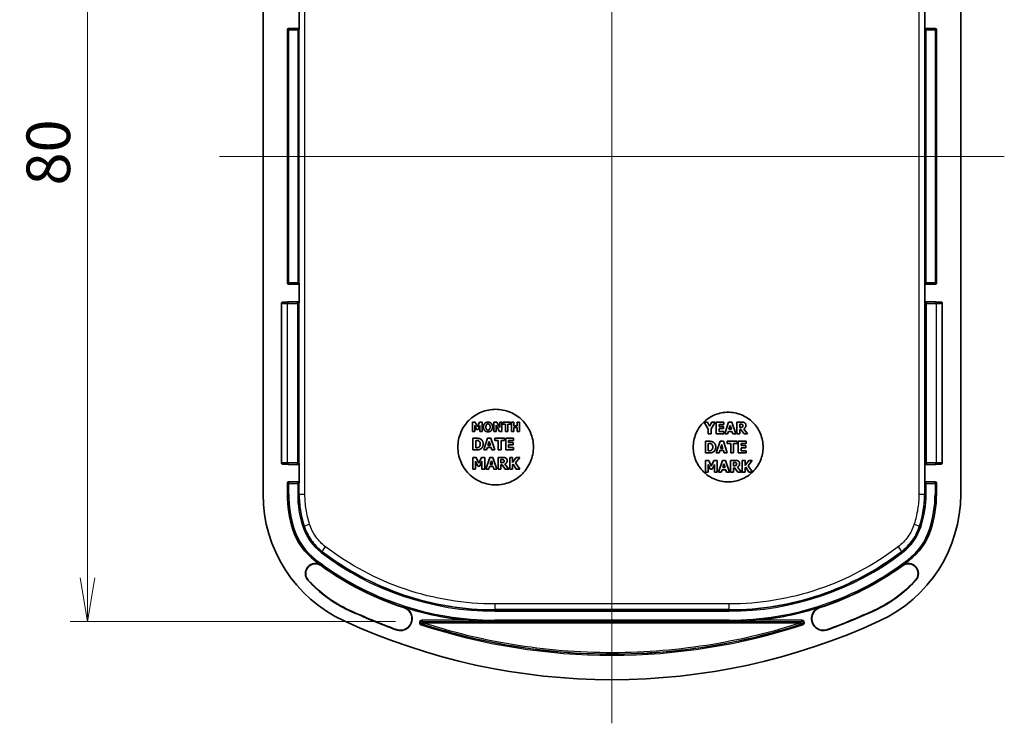
# Model space of a CAD drawing. Units: millimetres. Extents: x 195 to 2375, y 358 to 780.
# Drawn here: x 1618 to 1703, y 558 to 619 of the extents above; entities that cross this region are included whole.
import ezdxf

# ---------------------------------------------------------------- set-up
doc = ezdxf.new("R2010")
doc.units = ezdxf.units.MM
doc.header["$LTSCALE"] = 1.5
doc.layers.get('Defpoints').update_dxf_attribs({"lineweight": 25})
for name, color, linetype, lineweight in [('Centerline (ISO)', 131, 'Continuous', 18), ('Dimension (ISO)', 7, 'Continuous', 18), ('Visible (ISO)', 7, 'Continuous', 35), ('Visible Narrow (ISO)', 7, 'Continuous', 25)]:
    doc.layers.add(name, color=color, linetype=linetype, lineweight=lineweight)
doc.styles.add('Note Text (TK)', font='MS PGothic.ttf')
doc.dimstyles.new('Default - Method 1b (TK)', dxfattribs={"dimscale": 1.5, "dimtxt": 2.5, "dimasz": 2.5, "dimexe": 1, "dimexo": 1.5, "dimgap": 1, "dimtad": 1, "dimtoh": 1, "dimdsep": 46, "dimtxsty": 'Note Text (TK)', "dimblk": 'OPEN', "dimcen": 0.09, "dimdle": 5, "dimclrd": 100, "dimclre": 100, "dimclrt": 7, "dimadec": 1, "dimazin": 1, "dimtfac": 1, "dimtmove": 0, "dimatfit": 3, "dimldrblk": 'OPEN', "dimfxl": 1, "dimtolj": 1, "dimlwd": -1, "dimlwe": -1, "dimarcsym": 0})

# ---------------------------------------------------------------- blocks, each defined once
blk = doc.blocks.new('_Open')
at = {"color": 0, "linetype": 'ByBlock', "lineweight": -2}
for p, q in [((-1, 0.167), (0, 0)), ((-1, -0.167), (0, 0)), ((0, 0), (-1, 0))]:
    blk.add_line(p, q, dxfattribs=at)
blk = doc.blocks.new('*D68')
at = {"layer": 'Defpoints', "color": 0}
for p in [(1652.504, 646.878), (1623.765, 566.888), (1652.504, 566.888)]:
    blk.add_point(p, dxfattribs=at)
at = {"layer": 'Dimension (ISO)', "color": 100}
for p, q in [((1650.254, 646.878), (1622.265, 646.878)), ((1623.765, 643.128), (1623.765, 570.638)), ((1650.254, 566.888), (1622.265, 566.888))]:
    blk.add_line(p, q, dxfattribs=at)
at = {"layer": 'Dimension (ISO)', "color": 100, "xscale": 3.75, "yscale": 3.75, "zscale": 3.75}
for p, rotation in [((1623.765, 646.878), 90), ((1623.765, 566.888), 270)]:
    blk.add_blockref('_Open', p, dxfattribs=dict(at, rotation=rotation))
at = {"layer": 'Dimension (ISO)', "color": 7, "insert": (1620.39, 604.38), "char_height": 3.75, "attachment_point": 4, "rotation": 90, "style": 'Note Text (TK)'}
blk.add_mtext('\\A1;80', dxfattribs=at)

msp = doc.modelspace()

# ---------------------------------------------------------------- linework, layer by layer
at = {"layer": 'Centerline (ISO)', "linetype": 'Continuous'}
for p, q in [((1668.861, 655.633), (1668.861, 558.133)), ((1635.111, 606.883), (1702.611, 606.883))]:
    msp.add_line(p, q, dxfattribs=at)
at = {"layer": 'Visible (ISO)'}
for p, q in [((1638.861, 577.832), (1638.861, 635.934)), ((1698.861, 635.934), (1698.861, 577.832)), ((1641.952, 617.783), (1641.952, 619.483)), ((1695.77, 619.483), (1695.77, 617.783)), ((1640.952, 595.983), (1640.952, 617.783)), ((1641.852, 617.883), (1641.052, 617.883)), ((1696.67, 617.883), (1695.87, 617.883)), ((1696.77, 617.783), (1696.77, 595.983)), ((1641.052, 595.883), (1641.852, 595.883)), ((1641.952, 594.283), (1641.952, 595.983)), ((1695.77, 595.983), (1695.77, 594.283)), ((1695.87, 595.883), (1696.67, 595.883)), ((1640.446, 580.518), (1640.446, 594.248)), ((1640.946, 594.355), (1641.077, 594.355)), ((1641.852, 594.383), (1641.052, 594.383)), ((1696.67, 594.383), (1695.87, 594.383)), ((1696.645, 594.355), (1696.776, 594.355)), ((1697.276, 580.518), (1697.276, 594.248)), ((1656.881, 584.013), (1656.881, 583.213)), ((1657.112, 584.013), (1656.881, 584.013)), ((1657.07, 583.743), (1657.215, 583.401)), ((1657.07, 583.213), (1657.07, 583.743)), ((1657.29, 583.618), (1657.112, 584.013)), ((1657.466, 584.013), (1657.29, 583.618)), ((1657.353, 583.401), (1657.498, 583.743)), ((1657.698, 584.013), (1657.466, 584.013)), ((1657.498, 583.743), (1657.498, 583.213)), ((1657.698, 583.213), (1657.698, 584.013)), ((1658.711, 584.013), (1658.711, 583.213)), ((1658.957, 584.013), (1658.711, 584.013)), ((1658.894, 583.77), (1659.203, 583.213)), ((1658.894, 583.213), (1658.894, 583.77)), ((1659.213, 583.554), (1658.957, 584.013)), ((1659.213, 584.013), (1659.213, 583.554)), ((1659.396, 584.013), (1659.213, 584.013)), ((1659.396, 583.213), (1659.396, 584.013)), ((1659.476, 584.013), (1659.476, 583.86)), ((1660.15, 584.013), (1659.476, 584.013)), ((1659.476, 583.86), (1659.713, 583.86)), ((1659.713, 583.86), (1659.713, 583.213)), ((1659.914, 583.86), (1660.15, 583.86)), ((1659.914, 583.213), (1659.914, 583.86)), ((1660.15, 583.86), (1660.15, 584.013)), ((1660.232, 584.013), (1660.232, 583.213)), ((1660.433, 584.013), (1660.232, 584.013)), ((1660.433, 583.72), (1660.433, 584.013)), ((1660.706, 583.72), (1660.433, 583.72)), ((1660.433, 583.567), (1660.706, 583.567)), ((1660.433, 583.213), (1660.433, 583.567)), ((1660.706, 584.013), (1660.706, 583.72)), ((1660.907, 584.013), (1660.706, 584.013)), ((1660.706, 583.567), (1660.706, 583.213)), ((1660.907, 583.213), (1660.907, 584.013)), ((1676.786, 584.03), (1677.137, 583.435)), ((1677.072, 584.03), (1676.786, 584.03)), ((1677.267, 583.673), (1677.072, 584.03)), ((1677.456, 584.03), (1677.267, 583.673)), ((1677.388, 583.447), (1677.733, 584.03)), ((1677.733, 584.03), (1677.456, 584.03)), ((1678.5, 584.03), (1677.824, 584.03)), ((1677.824, 584.03), (1677.824, 583.03)), ((1678.073, 583.839), (1678.5, 583.839)), ((1678.073, 583.663), (1678.073, 583.839)), ((1678.466, 583.663), (1678.073, 583.663)), ((1678.073, 583.473), (1678.466, 583.473)), ((1678.073, 583.22), (1678.073, 583.473)), ((1678.466, 583.473), (1678.466, 583.663)), ((1678.5, 583.839), (1678.5, 584.03)), ((1678.9, 584.03), (1678.562, 583.03)), ((1679.174, 584.03), (1678.9, 584.03)), ((1678.931, 583.415), (1679.034, 583.746)), ((1679.034, 583.746), (1679.136, 583.415)), ((1679.512, 583.03), (1679.174, 584.03)), ((1679.611, 584.03), (1679.611, 583.03)), ((1680.013, 584.03), (1679.611, 584.03)), ((1679.861, 583.577), (1679.861, 583.846)), ((1679.861, 583.846), (1679.945, 583.846)), ((1679.933, 583.577), (1679.861, 583.577)), ((1656.881, 583.213), (1657.07, 583.213)), ((1656.902, 582.644), (1656.902, 581.644)), ((1657.211, 582.644), (1656.902, 582.644)), ((1657.215, 583.401), (1657.353, 583.401)), ((1657.498, 583.213), (1657.698, 583.213)), ((1658.173, 582.644), (1657.835, 581.644)), ((1658.447, 582.644), (1658.173, 582.644)), ((1658.785, 581.644), (1658.447, 582.644)), ((1658.711, 583.213), (1658.894, 583.213)), ((1658.781, 582.644), (1658.781, 582.453)), ((1659.624, 582.644), (1658.781, 582.644)), ((1659.203, 583.213), (1659.396, 583.213)), ((1659.624, 582.453), (1659.624, 582.644)), ((1659.713, 583.213), (1659.914, 583.213)), ((1660.402, 582.644), (1659.726, 582.644)), ((1659.726, 582.644), (1659.726, 581.644)), ((1660.232, 583.213), (1660.433, 583.213)), ((1660.402, 582.453), (1660.402, 582.644)), ((1660.706, 583.213), (1660.907, 583.213)), ((1677.137, 583.435), (1677.137, 583.03)), ((1677.137, 583.03), (1677.388, 583.03)), ((1677.388, 583.03), (1677.388, 583.447)), ((1677.824, 583.03), (1678.5, 583.03)), ((1678.5, 583.22), (1678.073, 583.22)), ((1678.5, 583.03), (1678.5, 583.22)), ((1678.562, 583.03), (1678.813, 583.03)), ((1678.813, 583.03), (1678.876, 583.234)), ((1678.876, 583.234), (1679.191, 583.234)), ((1679.136, 583.415), (1678.931, 583.415)), ((1679.191, 583.234), (1679.253, 583.03)), ((1679.253, 583.03), (1679.512, 583.03)), ((1679.611, 583.03), (1679.861, 583.03)), ((1679.861, 583.397), (1679.952, 583.397)), ((1679.861, 583.03), (1679.861, 583.397)), ((1679.952, 583.397), (1680.23, 583.03)), ((1680.535, 583.03), (1680.199, 583.455)), ((1680.23, 583.03), (1680.535, 583.03)), ((1657.153, 581.831), (1657.153, 582.457)), ((1657.153, 582.457), (1657.158, 582.457)), ((1657.158, 581.831), (1657.153, 581.831)), ((1658.086, 581.644), (1658.149, 581.848)), ((1658.149, 581.848), (1658.464, 581.848)), ((1658.204, 582.029), (1658.307, 582.36)), ((1658.409, 582.029), (1658.204, 582.029)), ((1658.307, 582.36), (1658.409, 582.029)), ((1658.464, 581.848), (1658.526, 581.644)), ((1658.781, 582.453), (1659.077, 582.453)), ((1659.077, 582.453), (1659.077, 581.644)), ((1659.328, 582.453), (1659.624, 582.453)), ((1659.328, 581.644), (1659.328, 582.453)), ((1659.976, 582.453), (1660.402, 582.453)), ((1659.976, 582.277), (1659.976, 582.453)), ((1660.369, 582.277), (1659.976, 582.277)), ((1659.976, 582.087), (1660.369, 582.087)), ((1659.976, 581.834), (1659.976, 582.087)), ((1660.402, 581.834), (1659.976, 581.834)), ((1660.369, 582.087), (1660.369, 582.277)), ((1660.402, 581.644), (1660.402, 581.834)), ((1676.902, 582.383), (1676.902, 581.383)), ((1677.211, 582.383), (1676.902, 582.383)), ((1677.153, 581.57), (1677.153, 582.197)), ((1677.153, 582.197), (1677.158, 582.197)), ((1678.173, 582.383), (1677.835, 581.383)), ((1678.447, 582.383), (1678.173, 582.383)), ((1678.204, 581.769), (1678.307, 582.1)), ((1678.409, 581.769), (1678.204, 581.769)), ((1678.307, 582.1), (1678.409, 581.769)), ((1678.785, 581.383), (1678.447, 582.383)), ((1678.781, 582.383), (1678.781, 582.193)), ((1679.624, 582.383), (1678.781, 582.383)), ((1678.781, 582.193), (1679.077, 582.193)), ((1679.077, 582.193), (1679.077, 581.383)), ((1679.328, 582.193), (1679.624, 582.193)), ((1679.328, 581.383), (1679.328, 582.193)), ((1679.624, 582.193), (1679.624, 582.383)), ((1680.402, 582.383), (1679.726, 582.383)), ((1679.726, 582.383), (1679.726, 581.383)), ((1679.976, 582.193), (1680.402, 582.193)), ((1679.976, 582.017), (1679.976, 582.193)), ((1680.369, 582.017), (1679.976, 582.017)), ((1679.976, 581.826), (1680.369, 581.826)), ((1679.976, 581.574), (1679.976, 581.826)), ((1680.369, 581.826), (1680.369, 582.017)), ((1680.402, 582.193), (1680.402, 582.383)), ((1656.902, 581.644), (1657.214, 581.644)), ((1656.902, 580.997), (1656.902, 579.997)), ((1657.191, 580.997), (1656.902, 580.997)), ((1657.413, 580.504), (1657.191, 580.997)), ((1657.633, 580.997), (1657.413, 580.504)), ((1657.923, 580.997), (1657.633, 580.997)), ((1657.835, 581.644), (1658.086, 581.644)), ((1657.923, 579.997), (1657.923, 580.997)), ((1658.36, 580.997), (1658.022, 579.997)), ((1658.634, 580.997), (1658.36, 580.997)), ((1658.526, 581.644), (1658.785, 581.644)), ((1658.972, 579.997), (1658.634, 580.997)), ((1659.072, 580.997), (1659.072, 579.997)), ((1659.474, 580.997), (1659.072, 580.997)), ((1659.077, 581.644), (1659.328, 581.644)), ((1659.726, 581.644), (1660.402, 581.644)), ((1660.07, 580.997), (1660.07, 579.997)), ((1660.321, 580.997), (1660.07, 580.997)), ((1660.321, 580.551), (1660.321, 580.997)), ((1660.642, 580.997), (1660.321, 580.551)), ((1660.575, 580.533), (1660.931, 580.997)), ((1660.931, 580.997), (1660.642, 580.997)), ((1676.902, 581.383), (1677.214, 581.383)), ((1677.158, 581.57), (1677.153, 581.57)), ((1677.835, 581.383), (1678.086, 581.383)), ((1678.086, 581.383), (1678.149, 581.587)), ((1678.149, 581.587), (1678.464, 581.587)), ((1678.464, 581.587), (1678.526, 581.383)), ((1678.526, 581.383), (1678.785, 581.383)), ((1679.077, 581.383), (1679.328, 581.383)), ((1679.726, 581.383), (1680.402, 581.383)), ((1680.402, 581.574), (1679.976, 581.574)), ((1680.402, 581.383), (1680.402, 581.574)), ((1641.077, 580.411), (1640.946, 580.411)), ((1641.052, 580.383), (1641.852, 580.383)), ((1641.952, 578.783), (1641.952, 580.483)), ((1657.138, 580.66), (1657.32, 580.232)), ((1657.138, 579.997), (1657.138, 580.66)), ((1657.32, 580.232), (1657.491, 580.232)), ((1657.491, 580.232), (1657.673, 580.66)), ((1657.673, 580.66), (1657.673, 579.997)), ((1658.273, 579.997), (1658.337, 580.201)), ((1658.337, 580.201), (1658.651, 580.201)), ((1658.391, 580.383), (1658.494, 580.713)), ((1658.596, 580.383), (1658.391, 580.383)), ((1658.494, 580.713), (1658.596, 580.383)), ((1658.651, 580.201), (1658.714, 579.997)), ((1659.321, 580.544), (1659.321, 580.813)), ((1659.321, 580.813), (1659.406, 580.813)), ((1659.393, 580.544), (1659.321, 580.544)), ((1659.321, 580.364), (1659.412, 580.364)), ((1659.321, 579.997), (1659.321, 580.364)), ((1659.412, 580.364), (1659.69, 579.997)), ((1659.996, 579.997), (1659.659, 580.422)), ((1660.321, 580.335), (1660.371, 580.403)), ((1660.321, 579.997), (1660.321, 580.335)), ((1660.371, 580.403), (1660.642, 579.997)), ((1660.946, 579.997), (1660.575, 580.533)), ((1676.902, 580.737), (1676.902, 579.737)), ((1677.191, 580.737), (1676.902, 580.737)), ((1677.138, 580.4), (1677.32, 579.972)), ((1677.138, 579.737), (1677.138, 580.4)), ((1677.413, 580.243), (1677.191, 580.737)), ((1677.633, 580.737), (1677.413, 580.243)), ((1677.491, 579.972), (1677.673, 580.4)), ((1677.923, 580.737), (1677.633, 580.737)), ((1677.673, 580.4), (1677.673, 579.737)), ((1677.923, 579.737), (1677.923, 580.737)), ((1678.36, 580.737), (1678.022, 579.737)), ((1678.634, 580.737), (1678.36, 580.737)), ((1678.391, 580.122), (1678.494, 580.453)), ((1678.596, 580.122), (1678.391, 580.122)), ((1678.494, 580.453), (1678.596, 580.122)), ((1678.972, 579.737), (1678.634, 580.737)), ((1679.072, 580.737), (1679.072, 579.737)), ((1679.474, 580.737), (1679.072, 580.737)), ((1679.321, 580.284), (1679.321, 580.553)), ((1679.321, 580.553), (1679.406, 580.553)), ((1679.393, 580.284), (1679.321, 580.284)), ((1679.321, 580.104), (1679.412, 580.104)), ((1679.321, 579.737), (1679.321, 580.104)), ((1679.412, 580.104), (1679.69, 579.737)), ((1679.996, 579.737), (1679.659, 580.162)), ((1680.07, 580.737), (1680.07, 579.737)), ((1680.321, 580.737), (1680.07, 580.737)), ((1680.321, 580.29), (1680.321, 580.737)), ((1680.642, 580.737), (1680.321, 580.29)), ((1680.321, 580.075), (1680.371, 580.143)), ((1680.321, 579.737), (1680.321, 580.075)), ((1680.371, 580.143), (1680.642, 579.737)), ((1680.575, 580.272), (1680.931, 580.737)), ((1680.946, 579.737), (1680.575, 580.272)), ((1680.931, 580.737), (1680.642, 580.737)), ((1695.77, 580.483), (1695.77, 578.783)), ((1695.87, 580.383), (1696.67, 580.383)), ((1696.776, 580.411), (1696.645, 580.411)), ((1656.902, 579.997), (1657.138, 579.997)), ((1657.673, 579.997), (1657.923, 579.997)), ((1658.022, 579.997), (1658.273, 579.997)), ((1658.714, 579.997), (1658.972, 579.997)), ((1659.072, 579.997), (1659.321, 579.997)), ((1659.69, 579.997), (1659.996, 579.997)), ((1660.07, 579.997), (1660.321, 579.997)), ((1660.642, 579.997), (1660.946, 579.997)), ((1676.902, 579.737), (1677.138, 579.737)), ((1677.32, 579.972), (1677.491, 579.972)), ((1677.673, 579.737), (1677.923, 579.737)), ((1678.022, 579.737), (1678.273, 579.737)), ((1678.273, 579.737), (1678.337, 579.941)), ((1678.337, 579.941), (1678.651, 579.941)), ((1678.651, 579.941), (1678.714, 579.737)), ((1678.714, 579.737), (1678.972, 579.737)), ((1679.072, 579.737), (1679.321, 579.737)), ((1679.69, 579.737), (1679.996, 579.737)), ((1680.07, 579.737), (1680.321, 579.737)), ((1680.642, 579.737), (1680.946, 579.737)), ((1640.952, 577.832), (1640.952, 578.783)), ((1641.852, 578.883), (1641.052, 578.883)), ((1696.67, 578.883), (1695.87, 578.883)), ((1696.77, 578.783), (1696.77, 577.832))]:
    msp.add_line(p, q, dxfattribs=at)
for centre, radius, start, end in [((1650.861, 577.832), 12, 180, 245.25348), ((1650.861, 577.832), 9.909, 180, 197.85489), ((1686.861, 577.832), 12, 294.74652, 0), ((1686.861, 577.832), 9.909, 342.14511, 0), ((1646.658, 576.478), 5.493, 197.85489, 232.67886), ((1691.064, 576.478), 5.493, 307.32114, 342.14511), ((1643.361, 571.011), 0.862, 54.18394, 222.28417), ((1643.361, 571.011), 0.836, 54.18394, 222.28417), ((1658.784, 592.383), 25.493, 232.67886, 234.18394), ((1658.784, 592.383), 25.52, 234.18394, 252.16486), ((1678.938, 592.383), 25.52, 287.83514, 305.81606), ((1678.938, 592.383), 25.493, 305.81606, 307.32114), ((1694.361, 571.011), 0.862, 317.71583, 125.81606), ((1694.361, 571.011), 0.836, 317.71583, 125.81606), ((1650.861, 577.832), 11, 222.28417, 245.25348), ((1650.861, 577.832), 10.974, 222.28417, 245.25348), ((1686.861, 577.832), 10.974, 294.74652, 317.71583), ((1686.861, 577.832), 11, 294.74652, 317.71583), ((1668.861, 616.883), 54, 245.25348, 249.90492), ((1668.861, 616.883), 53.974, 245.25348, 249.90492), ((1650.661, 567.136), 1.028, 249.90492, 72.16486), ((1650.661, 567.136), 1.002, 249.90492, 72.16486), ((1658.784, 592.383), 25.493, 252.16486, 264.96763), ((1678.938, 592.383), 25.493, 275.03237, 287.83514), ((1687.061, 567.136), 1.028, 107.83514, 290.09508), ((1687.061, 567.136), 1.002, 107.83514, 290.09508), ((1668.861, 616.883), 53.974, 290.09508, 294.74652), ((1668.861, 616.883), 54, 290.09508, 294.74652), ((1668.861, 616.883), 55, 245.25348, 294.74652)]:
    msp.add_arc(centre, radius, start, end, dxfattribs=at)
for centre, major_axis, start_param, end_param in [((1641.052, 617.783), (-0.0707, 0.0707), 5.497939, 7.068431), ((1641.852, 617.783), (0.0707, 0.0707), 5.497939, 7.068431), ((1695.87, 617.783), (-0.0707, 0.0707), 5.497939, 7.068431), ((1696.67, 617.783), (0.0707, 0.0707), 5.497939, 7.068431), ((1641.052, 595.983), (-0.0707, -0.0707), 5.497939, 7.068431), ((1641.852, 595.983), (0.0707, -0.0707), 5.497939, 7.068431), ((1695.87, 595.983), (-0.0707, -0.0707), 5.497939, 7.068431), ((1696.67, 595.983), (0.0707, -0.0707), 5.497939, 7.068431), ((1641.052, 594.283), (-0.0707, 0.0707), 5.497939, 6.264055), ((1641.852, 594.283), (0.0707, 0.0707), 5.497939, 7.068431), ((1695.87, 594.283), (-0.0707, 0.0707), 5.497939, 7.068431), ((1696.67, 594.283), (0.0707, 0.0707), 0.01913, 0.785246), ((1641.052, 580.483), (-0.0707, -0.0707), 0.01913, 0.785246), ((1641.852, 580.483), (0.0707, -0.0707), 5.497939, 7.068431), ((1695.87, 580.483), (-0.0707, -0.0707), 5.497939, 7.068431), ((1696.67, 580.483), (0.0707, -0.0707), 5.497939, 6.264055), ((1641.052, 578.783), (-0.0707, 0.0707), 5.497939, 7.068431), ((1641.852, 578.783), (0.0707, 0.0707), 5.497939, 7.068431), ((1695.87, 578.783), (-0.0707, 0.0707), 5.497939, 7.068431), ((1696.67, 578.783), (0.0707, 0.0707), 5.497939, 7.068431)]:
    msp.add_ellipse(centre, major_axis=major_axis, ratio=0.999695, start_param=start_param, end_param=end_param, dxfattribs=at)
for points, knots in [([(1640.446, 594.248), (1640.446, 594.259), (1640.448, 594.27), (1640.454, 594.289), (1640.458, 594.298), (1640.469, 594.313), (1640.475, 594.319), (1640.488, 594.33), (1640.494, 594.334), (1640.505, 594.34), (1640.51, 594.342), (1640.517, 594.344), (1640.52, 594.345), (1640.526, 594.347), (1640.528, 594.347), (1640.534, 594.348), (1640.536, 594.348), (1640.548, 594.35), (1640.556, 594.35), (1640.583, 594.351), (1640.605, 594.352), (1640.658, 594.353), (1640.69, 594.354), (1640.76, 594.355), (1640.799, 594.355), (1640.874, 594.355), (1640.91, 594.355), (1640.946, 594.355)], [4.712389, 4.712389, 4.712389, 4.712389, 4.717988, 4.717988, 4.724159, 4.724159, 4.732251, 4.732251, 4.744477, 4.744477, 4.762146, 4.762146, 4.782052, 4.782052, 4.808605, 4.808605, 4.859332, 4.859332, 5.072653, 5.072653, 5.386812, 5.386812, 5.700972, 5.700972, 6.015131, 6.015131, 6.283185, 6.283185, 6.283185, 6.283185]), ([(1696.776, 594.355), (1696.818, 594.355), (1696.86, 594.355), (1696.94, 594.355), (1696.978, 594.354), (1697.047, 594.353), (1697.077, 594.353), (1697.127, 594.352), (1697.147, 594.351), (1697.169, 594.35), (1697.175, 594.35), (1697.186, 594.348), (1697.189, 594.348), (1697.198, 594.346), (1697.2, 594.346), (1697.206, 594.344), (1697.21, 594.343), (1697.222, 594.337), (1697.229, 594.334), (1697.245, 594.321), (1697.249, 594.317), (1697.26, 594.303), (1697.268, 594.291), (1697.275, 594.267), (1697.276, 594.258), (1697.276, 594.248)], [0, 0, 0, 0, 0.314159, 0.314159, 0.628319, 0.628319, 0.942478, 0.942478, 1.256637, 1.256637, 1.413717, 1.413717, 1.492257, 1.492257, 1.508423, 1.508423, 1.531623, 1.531623, 1.550393, 1.550393, 1.556659, 1.556659, 1.565814, 1.565814, 1.570796, 1.570796, 1.570796, 1.570796]), ([(1655.611, 581.883), (1655.611, 582.291), (1655.693, 582.727), (1656.024, 583.527), (1656.274, 583.893), (1656.851, 584.47), (1657.217, 584.72), (1658.018, 585.052), (1658.453, 585.133), (1659.269, 585.133), (1659.704, 585.052), (1660.505, 584.72), (1660.871, 584.47), (1661.448, 583.893), (1661.698, 583.527), (1662.029, 582.727), (1662.111, 582.291), (1662.111, 581.475), (1662.029, 581.04), (1661.698, 580.239), (1661.448, 579.874), (1660.871, 579.297), (1660.505, 579.046), (1659.704, 578.715), (1659.269, 578.633), (1658.453, 578.633), (1658.018, 578.715), (1657.217, 579.046), (1656.851, 579.297), (1656.274, 579.874), (1656.024, 580.239), (1655.693, 581.04), (1655.611, 581.475), (1655.611, 581.883)], [0, 0, 0, 0, 0.122435, 0.122435, 0.24487, 0.24487, 0.367297, 0.367297, 0.489723, 0.489723, 0.612145, 0.612145, 0.734567, 0.734567, 0.856998, 0.856998, 0.979429, 0.979429, 1.101864, 1.101864, 1.224299, 1.224299, 1.346726, 1.346726, 1.469152, 1.469152, 1.591574, 1.591574, 1.713996, 1.713996, 1.836427, 1.836427, 1.958858, 1.958858, 1.958858, 1.958858]), ([(1675.861, 581.883), (1675.861, 582.26), (1675.936, 582.662), (1676.242, 583.401), (1676.473, 583.738), (1677.006, 584.271), (1677.343, 584.502), (1678.083, 584.808), (1678.484, 584.883), (1679.238, 584.883), (1679.639, 584.808), (1680.379, 584.502), (1680.716, 584.271), (1681.249, 583.738), (1681.48, 583.401), (1681.786, 582.662), (1681.861, 582.26), (1681.861, 581.507), (1681.786, 581.105), (1681.48, 580.366), (1681.249, 580.028), (1680.716, 579.496), (1680.379, 579.265), (1679.639, 578.958), (1679.238, 578.883), (1678.484, 578.883), (1678.083, 578.958), (1677.343, 579.265), (1677.006, 579.496), (1676.473, 580.028), (1676.242, 580.366), (1675.936, 581.105), (1675.861, 581.507), (1675.861, 581.883)], [0, 0, 0, 0, 0.113013, 0.113013, 0.226026, 0.226026, 0.339031, 0.339031, 0.452036, 0.452036, 0.565045, 0.565045, 0.678054, 0.678054, 0.791071, 0.791071, 0.904088, 0.904088, 1.017101, 1.017101, 1.130114, 1.130114, 1.243119, 1.243119, 1.356124, 1.356124, 1.469133, 1.469133, 1.582142, 1.582142, 1.69516, 1.69516, 1.808177, 1.808177, 1.808177, 1.808177]), ([(1640.946, 580.411), (1640.904, 580.411), (1640.862, 580.411), (1640.782, 580.412), (1640.744, 580.412), (1640.675, 580.413), (1640.645, 580.413), (1640.595, 580.415), (1640.575, 580.415), (1640.553, 580.417), (1640.547, 580.417), (1640.536, 580.418), (1640.533, 580.418), (1640.524, 580.42), (1640.522, 580.421), (1640.516, 580.422), (1640.512, 580.423), (1640.5, 580.429), (1640.493, 580.432), (1640.477, 580.445), (1640.473, 580.449), (1640.462, 580.463), (1640.454, 580.475), (1640.447, 580.499), (1640.446, 580.509), (1640.446, 580.518)], [0, 0, 0, 0, 0.314159, 0.314159, 0.628319, 0.628319, 0.942478, 0.942478, 1.256637, 1.256637, 1.413717, 1.413717, 1.492257, 1.492257, 1.508423, 1.508423, 1.531623, 1.531623, 1.550393, 1.550393, 1.556659, 1.556659, 1.565814, 1.565814, 1.570796, 1.570796, 1.570796, 1.570796]), ([(1697.276, 580.518), (1697.276, 580.507), (1697.274, 580.497), (1697.268, 580.477), (1697.264, 580.469), (1697.253, 580.453), (1697.247, 580.447), (1697.234, 580.436), (1697.228, 580.433), (1697.217, 580.426), (1697.212, 580.425), (1697.205, 580.422), (1697.202, 580.421), (1697.196, 580.42), (1697.194, 580.419), (1697.188, 580.418), (1697.186, 580.418), (1697.174, 580.417), (1697.166, 580.416), (1697.139, 580.415), (1697.117, 580.414), (1697.064, 580.413), (1697.032, 580.413), (1696.962, 580.412), (1696.923, 580.412), (1696.848, 580.411), (1696.812, 580.411), (1696.776, 580.411)], [4.712389, 4.712389, 4.712389, 4.712389, 4.717988, 4.717988, 4.724159, 4.724159, 4.732251, 4.732251, 4.744477, 4.744477, 4.762146, 4.762146, 4.782052, 4.782052, 4.808605, 4.808605, 4.859332, 4.859332, 5.072653, 5.072653, 5.386812, 5.386812, 5.700972, 5.700972, 6.015131, 6.015131, 6.283185, 6.283185, 6.283185, 6.283185]), ([(1656.548, 566.988), (1656.895, 566.957), (1657.275, 566.931), (1658.043, 566.897), (1658.431, 566.888), (1658.784, 566.888)], [0.3940107, 0.3940107, 0.3940107, 0.3940107, 0.4981062, 0.4981062, 0.6041716, 0.6041716, 0.6041716, 0.6041716]), ([(1678.938, 566.888), (1679.291, 566.888), (1679.679, 566.897), (1680.447, 566.931), (1680.827, 566.957), (1681.174, 566.988)], [0, 0, 0, 0, 0.1060654, 0.1060654, 0.2101609, 0.2101609, 0.2101609, 0.2101609])]:
    msp.add_open_spline(points, degree=3, knots=knots, dxfattribs=at)
for points in [[(1658.204, 584.03), (1658.023, 584.03), (1657.817, 583.805), (1657.817, 583.613)], [(1657.817, 583.613), (1657.817, 583.421), (1658.023, 583.196), (1658.204, 583.196)], [(1658.024, 583.613), (1658.024, 583.684), (1658.055, 583.787), (1658.079, 583.818)], [(1658.079, 583.409), (1658.054, 583.442), (1658.024, 583.539), (1658.024, 583.613)], [(1658.079, 583.818), (1658.107, 583.852), (1658.168, 583.879), (1658.205, 583.879)], [(1658.592, 583.613), (1658.592, 583.807), (1658.384, 584.03), (1658.204, 584.03)], [(1658.204, 583.196), (1658.384, 583.196), (1658.592, 583.418), (1658.592, 583.613)], [(1658.205, 583.879), (1658.24, 583.879), (1658.304, 583.85), (1658.33, 583.817)], [(1658.33, 583.817), (1658.355, 583.785), (1658.384, 583.685), (1658.384, 583.613)], [(1658.384, 583.613), (1658.384, 583.538), (1658.356, 583.445), (1658.33, 583.41)], [(1680.084, 583.61), (1680.059, 583.59), (1679.985, 583.577), (1679.933, 583.577)], [(1679.945, 583.846), (1679.988, 583.846), (1680.046, 583.84), (1680.069, 583.83)], [(1680.273, 583.976), (1680.22, 584.009), (1680.097, 584.03), (1680.013, 584.03)], [(1680.069, 583.83), (1680.102, 583.816), (1680.132, 583.761), (1680.132, 583.723)], [(1680.132, 583.723), (1680.132, 583.681), (1680.108, 583.629), (1680.084, 583.61)], [(1680.199, 583.455), (1680.286, 583.497), (1680.389, 583.641), (1680.389, 583.755)], [(1680.389, 583.755), (1680.389, 583.836), (1680.326, 583.942), (1680.273, 583.976)], [(1657.581, 582.565), (1657.5, 582.617), (1657.316, 582.644), (1657.211, 582.644)], [(1658.205, 583.347), (1658.17, 583.347), (1658.104, 583.376), (1658.079, 583.409)], [(1658.33, 583.41), (1658.306, 583.377), (1658.24, 583.347), (1658.205, 583.347)], [(1657.158, 582.457), (1657.235, 582.457), (1657.347, 582.451), (1657.398, 582.424)], [(1657.41, 581.87), (1657.358, 581.836), (1657.242, 581.831), (1657.158, 581.831)], [(1657.398, 582.424), (1657.468, 582.384), (1657.536, 582.243), (1657.536, 582.144)], [(1657.536, 582.144), (1657.536, 582.045), (1657.472, 581.909), (1657.41, 581.87)], [(1657.578, 581.723), (1657.671, 581.782), (1657.794, 582.003), (1657.794, 582.143)], [(1657.794, 582.143), (1657.794, 582.288), (1657.679, 582.502), (1657.581, 582.565)], [(1677.158, 582.197), (1677.235, 582.197), (1677.347, 582.191), (1677.398, 582.164)], [(1677.581, 582.305), (1677.5, 582.356), (1677.316, 582.383), (1677.211, 582.383)], [(1677.398, 582.164), (1677.468, 582.124), (1677.536, 581.983), (1677.536, 581.884)], [(1677.536, 581.884), (1677.536, 581.785), (1677.472, 581.648), (1677.41, 581.609)], [(1677.578, 581.463), (1677.671, 581.522), (1677.794, 581.742), (1677.794, 581.882)], [(1677.794, 581.882), (1677.794, 582.027), (1677.679, 582.241), (1677.581, 582.305)], [(1657.214, 581.644), (1657.317, 581.644), (1657.5, 581.673), (1657.578, 581.723)], [(1659.733, 580.944), (1659.68, 580.976), (1659.557, 580.997), (1659.474, 580.997)], [(1659.85, 580.722), (1659.85, 580.803), (1659.786, 580.91), (1659.733, 580.944)], [(1677.41, 581.609), (1677.358, 581.576), (1677.242, 581.57), (1677.158, 581.57)], [(1677.214, 581.383), (1677.317, 581.383), (1677.5, 581.412), (1677.578, 581.463)], [(1659.544, 580.577), (1659.519, 580.557), (1659.445, 580.544), (1659.393, 580.544)], [(1659.406, 580.813), (1659.449, 580.813), (1659.506, 580.807), (1659.53, 580.798)], [(1659.53, 580.798), (1659.563, 580.783), (1659.592, 580.729), (1659.592, 580.691)], [(1659.592, 580.691), (1659.592, 580.649), (1659.568, 580.597), (1659.544, 580.577)], [(1659.659, 580.422), (1659.746, 580.465), (1659.85, 580.608), (1659.85, 580.722)], [(1679.544, 580.317), (1679.519, 580.297), (1679.445, 580.284), (1679.393, 580.284)], [(1679.406, 580.553), (1679.449, 580.553), (1679.506, 580.547), (1679.53, 580.537)], [(1679.733, 580.683), (1679.68, 580.716), (1679.557, 580.737), (1679.474, 580.737)], [(1679.53, 580.537), (1679.563, 580.523), (1679.592, 580.468), (1679.592, 580.43)], [(1679.592, 580.43), (1679.592, 580.388), (1679.568, 580.336), (1679.544, 580.317)], [(1679.659, 580.162), (1679.746, 580.204), (1679.85, 580.348), (1679.85, 580.462)], [(1679.85, 580.462), (1679.85, 580.543), (1679.786, 580.649), (1679.733, 580.683)]]:
    msp.add_open_spline(points, degree=2, dxfattribs=at)
at = {"layer": 'Visible Narrow (ISO)'}
for p, q in [((1640.952, 617.783), (1640.968, 617.767)), ((1641.068, 617.767), (1640.968, 617.767)), ((1640.968, 617.767), (1640.968, 595.999)), ((1641.068, 617.867), (1641.052, 617.883)), ((1641.068, 617.867), (1641.068, 617.767)), ((1641.837, 617.867), (1641.068, 617.867)), ((1641.068, 617.767), (1641.837, 617.767)), ((1641.068, 595.999), (1641.068, 617.767)), ((1641.852, 617.883), (1641.837, 617.867)), ((1641.837, 617.767), (1641.837, 617.867)), ((1641.937, 617.767), (1641.837, 617.767)), ((1641.837, 617.767), (1641.837, 595.999)), ((1641.937, 617.767), (1641.952, 617.783)), ((1641.937, 595.999), (1641.937, 617.767)), ((1695.77, 617.783), (1695.785, 617.767)), ((1695.785, 617.767), (1695.785, 595.999)), ((1695.885, 617.767), (1695.785, 617.767)), ((1695.885, 617.867), (1695.87, 617.883)), ((1695.885, 617.867), (1695.885, 617.767)), ((1696.654, 617.867), (1695.885, 617.867)), ((1695.885, 595.999), (1695.885, 617.767)), ((1695.885, 617.767), (1696.654, 617.767)), ((1696.67, 617.883), (1696.654, 617.867)), ((1696.654, 617.767), (1696.654, 617.867)), ((1696.754, 617.767), (1696.654, 617.767)), ((1696.654, 617.767), (1696.654, 595.999)), ((1696.754, 617.767), (1696.77, 617.783)), ((1696.754, 595.999), (1696.754, 617.767)), ((1640.968, 595.999), (1640.952, 595.983)), ((1640.968, 595.999), (1641.068, 595.999)), ((1641.052, 595.883), (1641.068, 595.899)), ((1641.068, 595.999), (1641.068, 595.899)), ((1641.837, 595.999), (1641.068, 595.999)), ((1641.068, 595.899), (1641.837, 595.899)), ((1641.837, 595.999), (1641.937, 595.999)), ((1641.837, 595.899), (1641.837, 595.999)), ((1641.837, 595.899), (1641.852, 595.883)), ((1641.952, 595.983), (1641.937, 595.999)), ((1695.785, 595.999), (1695.77, 595.983)), ((1695.785, 595.999), (1695.885, 595.999)), ((1695.87, 595.883), (1695.885, 595.899)), ((1695.885, 595.999), (1695.885, 595.899)), ((1696.654, 595.999), (1695.885, 595.999)), ((1695.885, 595.899), (1696.654, 595.899)), ((1696.654, 595.899), (1696.654, 595.999)), ((1696.654, 595.999), (1696.754, 595.999)), ((1696.654, 595.899), (1696.67, 595.883)), ((1696.77, 595.983), (1696.754, 595.999)), ((1640.946, 594.355), (1640.946, 594.355)), ((1640.946, 594.355), (1641.08, 594.355)), ((1640.946, 594.241), (1640.946, 594.341)), ((1641.81, 594.341), (1640.946, 594.341)), ((1640.946, 594.241), (1641.81, 594.241)), ((1640.946, 594.241), (1640.946, 580.525)), ((1641.08, 594.355), (1641.052, 594.383)), ((1641.852, 594.383), (1641.81, 594.341)), ((1641.81, 594.241), (1641.81, 594.341)), ((1641.91, 594.241), (1641.81, 594.241)), ((1641.81, 594.241), (1641.81, 580.525)), ((1641.91, 594.241), (1641.952, 594.283)), ((1641.91, 580.525), (1641.91, 594.241)), ((1695.77, 594.283), (1695.812, 594.241)), ((1695.812, 594.241), (1695.812, 580.525)), ((1695.912, 594.241), (1695.812, 594.241)), ((1695.912, 594.341), (1695.87, 594.383)), ((1695.912, 594.341), (1695.912, 594.241)), ((1696.776, 594.341), (1695.912, 594.341)), ((1695.912, 580.525), (1695.912, 594.241)), ((1695.912, 594.241), (1696.776, 594.241)), ((1696.67, 594.383), (1696.642, 594.355)), ((1696.642, 594.355), (1696.776, 594.355)), ((1696.776, 594.355), (1696.776, 594.355)), ((1696.776, 594.341), (1696.776, 594.241)), ((1696.776, 580.525), (1696.776, 594.241)), ((1640.946, 580.425), (1640.946, 580.525)), ((1641.81, 580.525), (1640.946, 580.525)), ((1640.946, 580.425), (1641.81, 580.425)), ((1640.946, 580.411), (1640.946, 580.411)), ((1641.08, 580.411), (1640.946, 580.411)), ((1641.052, 580.383), (1641.08, 580.411)), ((1641.81, 580.425), (1641.81, 580.525)), ((1641.81, 580.525), (1641.91, 580.525)), ((1641.81, 580.425), (1641.852, 580.383)), ((1641.952, 580.483), (1641.91, 580.525)), ((1695.812, 580.525), (1695.77, 580.483)), ((1695.812, 580.525), (1695.912, 580.525)), ((1695.87, 580.383), (1695.912, 580.425)), ((1695.912, 580.525), (1695.912, 580.425)), ((1696.776, 580.525), (1695.912, 580.525)), ((1695.912, 580.425), (1696.776, 580.425)), ((1696.642, 580.411), (1696.67, 580.383)), ((1696.776, 580.411), (1696.642, 580.411)), ((1696.776, 580.525), (1696.776, 580.425)), ((1696.776, 580.411), (1696.776, 580.411)), ((1640.952, 578.783), (1640.968, 578.767)), ((1641.068, 578.767), (1640.968, 578.767)), ((1640.968, 578.767), (1640.968, 577.832)), ((1641.068, 578.867), (1641.052, 578.883)), ((1641.068, 578.867), (1641.068, 578.767)), ((1641.837, 578.867), (1641.068, 578.867)), ((1641.068, 578.767), (1641.837, 578.767)), ((1641.068, 577.832), (1641.068, 578.767)), ((1641.852, 578.883), (1641.837, 578.867)), ((1641.837, 578.767), (1641.837, 578.867)), ((1641.937, 578.767), (1641.837, 578.767)), ((1641.837, 578.767), (1641.837, 577.832)), ((1641.937, 578.767), (1641.952, 578.783)), ((1641.937, 577.832), (1641.937, 578.767)), ((1695.77, 578.783), (1695.785, 578.767)), ((1695.785, 578.767), (1695.785, 577.832)), ((1695.885, 578.767), (1695.785, 578.767)), ((1695.885, 578.867), (1695.87, 578.883)), ((1695.885, 578.867), (1695.885, 578.767)), ((1696.654, 578.867), (1695.885, 578.867)), ((1695.885, 577.832), (1695.885, 578.767)), ((1695.885, 578.767), (1696.654, 578.767)), ((1696.67, 578.883), (1696.654, 578.867)), ((1696.654, 578.767), (1696.654, 578.867)), ((1696.754, 578.767), (1696.654, 578.767)), ((1696.654, 578.767), (1696.654, 577.832)), ((1696.754, 578.767), (1696.77, 578.783)), ((1696.754, 577.832), (1696.754, 578.767)), ((1640.952, 577.832), (1640.968, 577.832)), ((1640.968, 577.832), (1641.068, 577.832)), ((1641.837, 577.832), (1641.937, 577.832)), ((1641.937, 577.832), (1641.968, 577.832)), ((1695.785, 577.832), (1695.754, 577.832)), ((1695.885, 577.832), (1695.785, 577.832)), ((1696.754, 577.832), (1696.654, 577.832)), ((1696.77, 577.832), (1696.754, 577.832)), ((1642.271, 575.065), (1642.366, 575.096)), ((1642.366, 575.096), (1642.396, 575.105)), ((1695.356, 575.096), (1695.326, 575.105)), ((1695.451, 575.065), (1695.356, 575.096)), ((1641.43, 574.794), (1641.444, 574.799)), ((1641.444, 574.799), (1641.54, 574.829)), ((1696.277, 574.799), (1696.182, 574.829)), ((1696.292, 574.794), (1696.277, 574.799)), ((1643.864, 572.813), (1643.925, 572.892)), ((1643.925, 572.892), (1643.943, 572.917)), ((1693.797, 572.892), (1693.779, 572.917)), ((1693.858, 572.813), (1693.797, 572.892)), ((1643.328, 572.11), (1643.337, 572.122)), ((1643.337, 572.122), (1643.398, 572.202)), ((1643.866, 571.711), (1643.85, 571.689)), ((1693.856, 571.711), (1693.872, 571.689)), ((1694.385, 572.122), (1694.324, 572.202)), ((1694.394, 572.11), (1694.385, 572.122)), ((1642.723, 570.431), (1642.742, 570.449)), ((1694.999, 570.431), (1694.98, 570.449)), ((1646.256, 567.842), (1646.267, 567.866)), ((1650.976, 568.115), (1650.968, 568.09)), ((1658.784, 567.874), (1658.784, 567.906)), ((1658.784, 567.774), (1658.784, 567.874)), ((1678.938, 567.874), (1658.784, 567.874)), ((1658.784, 567.774), (1678.938, 567.774)), ((1678.938, 567.906), (1678.938, 567.874)), ((1678.938, 567.774), (1678.938, 567.874)), ((1686.746, 568.115), (1686.754, 568.09)), ((1691.466, 567.842), (1691.455, 567.866)), ((1652.442, 566.598), (1652.473, 566.693)), ((1656.548, 566.988), (1652.504, 566.988)), ((1652.504, 566.888), (1652.504, 566.988)), ((1652.504, 566.888), (1658.784, 566.888)), ((1658.784, 566.905), (1658.784, 567.005)), ((1678.938, 567.005), (1658.784, 567.005)), ((1658.784, 566.888), (1658.784, 566.905)), ((1658.784, 566.905), (1678.938, 566.905)), ((1678.938, 566.905), (1678.938, 567.005)), ((1678.938, 566.888), (1678.938, 566.905)), ((1678.938, 566.888), (1685.218, 566.888)), ((1685.218, 566.988), (1681.174, 566.988)), ((1685.218, 566.988), (1685.218, 566.888)), ((1685.249, 566.693), (1685.28, 566.598)), ((1650.308, 566.171), (1650.317, 566.195)), ((1687.414, 566.171), (1687.405, 566.195))]:
    msp.add_line(p, q, dxfattribs=at)
for centre, radius, start, end in [((1650.861, 577.832), 9.893, 180, 197.85489), ((1650.861, 577.832), 9.793, 180, 197.85489), ((1650.861, 577.832), 9.024, 180, 197.85489), ((1650.861, 577.832), 8.924, 180, 197.85489), ((1686.861, 577.832), 8.924, 342.14511, 0), ((1686.861, 577.832), 9.024, 342.14511, 0), ((1686.861, 577.832), 9.793, 342.14511, 0), ((1686.861, 577.832), 9.893, 342.14511, 0), ((1646.658, 576.478), 4.609, 197.85489, 232.67886), ((1646.658, 576.478), 4.509, 197.85489, 232.67886), ((1691.064, 576.478), 4.509, 307.32114, 342.14511), ((1691.064, 576.478), 4.609, 307.32114, 342.14511), ((1646.658, 576.478), 5.478, 197.85489, 232.67886), ((1646.658, 576.478), 5.378, 197.85489, 232.67886), ((1691.064, 576.478), 5.378, 307.32114, 342.14511), ((1691.064, 576.478), 5.478, 307.32114, 342.14511), ((1658.784, 592.383), 24.609, 232.67886, 270), ((1658.784, 592.383), 24.509, 232.67886, 270), ((1678.938, 592.383), 24.509, 270, 307.32114), ((1678.938, 592.383), 24.609, 270, 307.32114), ((1658.784, 592.383), 25.478, 232.67886, 270), ((1658.784, 592.383), 25.378, 232.67886, 270), ((1678.938, 592.383), 25.378, 270, 307.32114), ((1678.938, 592.383), 25.478, 270, 307.32114), ((1668.861, 616.883), 52.898, 251.91725, 288.08275), ((1668.861, 616.883), 52.798, 251.91725, 288.08275)]:
    msp.add_arc(centre, radius, start, end, dxfattribs=at)
for centre, major_axis, ratio, start_param, end_param in [((1606.782, 606.883), (0, -2016.36), 0.017452, 1.556388, 1.585205), ((1607.266, 606.883), (0, 2016.859), 0.017452, 4.697981, 4.726797), ((1730.456, 606.883), (0, -2016.859), 0.017452, 4.697981, 4.726797), ((1730.94, 606.883), (0, 2016.36), 0.017452, 1.556388, 1.585205), ((1641.068, 617.767), (-0.0707, -0.0707), 0.999695, 3.927143, 5.497635), ((1641.837, 617.767), (-0.0707, 0.0707), 0.999695, 3.927143, 5.497635), ((1695.885, 617.767), (-0.0707, -0.0707), 0.999695, 3.927143, 5.497635), ((1696.654, 617.767), (-0.0707, 0.0707), 0.999695, 3.927143, 5.497635), ((1641.068, 595.999), (0.0707, -0.0707), 0.999695, 3.927143, 5.497635), ((1641.837, 595.999), (0.0707, 0.0707), 0.999695, 3.927143, 5.497635), ((1695.885, 595.999), (0.0707, -0.0707), 0.999695, 3.927143, 5.497635), ((1696.654, 595.999), (0.0707, 0.0707), 0.999695, 3.927143, 5.497635), ((1640.946, 594.248), (-0.5, 0), 0.013964, 0, 1.570796), ((1640.946, 594.348), (0.4, 0), 0.017455, 1.570796, 4.712389), ((1641.08, 594.255), (-0.0961, 0.0405), 0.952041, 5.094286, 5.160056), ((1641.08, 594.255), (-0.204, 0.002), 0.491227, 4.717941, 4.735395), ((1641.81, 594.241), (-0.0707, 0.0707), 0.999695, 3.927143, 5.497635), ((1695.912, 594.241), (-0.0707, -0.0707), 0.999695, 3.927143, 5.497635), ((1696.642, 594.255), (0.0961, 0.0405), 0.952041, 1.12313, 1.1889), ((1696.642, 594.255), (0.204, 0.002), 0.491227, 1.547791, 1.565244), ((1696.776, 594.348), (0.4, 0), 0.017455, 4.712389, 7.853982), ((1696.776, 594.248), (-0.5, 0), 0.013964, 1.570796, 3.141593), ((1640.946, 580.518), (0.5, 0), 0.013964, 1.570796, 3.141593), ((1640.946, 580.418), (-0.4, 0), 0.017455, 4.712389, 7.853982), ((1641.08, 580.511), (-0.0961, -0.0405), 0.952041, 1.12313, 1.1889), ((1641.08, 580.511), (-0.204, -0.002), 0.491227, 1.547791, 1.565244), ((1641.81, 580.525), (0.0707, 0.0707), 0.999695, 3.927143, 5.497635), ((1695.912, 580.525), (0.0707, -0.0707), 0.999695, 3.927143, 5.497635), ((1696.642, 580.511), (0.204, -0.002), 0.491227, 4.717941, 4.735395), ((1696.642, 580.511), (0.0961, -0.0405), 0.952041, 5.094286, 5.160056), ((1696.776, 580.518), (0.5, 0), 0.013964, 0, 1.570796), ((1696.776, 580.418), (-0.4, 0), 0.017455, 1.570796, 4.712389), ((1641.068, 578.767), (-0.0707, -0.0707), 0.999695, 3.927143, 5.497635), ((1641.837, 578.767), (-0.0707, 0.0707), 0.999695, 3.927143, 5.497635), ((1695.885, 578.767), (-0.0707, -0.0707), 0.999695, 3.927143, 5.497635), ((1696.654, 578.767), (-0.0707, 0.0707), 0.999695, 3.927143, 5.497635), ((1642.468, 577.832), (-0.5, 0), 0.014406, 0.017455, 1.557716), ((1695.254, 577.832), (0.5, 0), 0.014406, 4.725469, 6.26573), ((1642.872, 575.259), (-0.476, -0.153), 0.010977, 0.017454, 1.553728), ((1694.85, 575.259), (0.476, -0.153), 0.010977, 4.729457, 6.265731), ((1644.246, 573.315), (-0.303, -0.398), 0.000386, 0.017453, 1.550164), ((1693.476, 573.315), (0.303, -0.398), 0.000386, 4.733021, 6.265732), ((1668.861, 533.205), (-2016.454, 0), 0.017452, 4.70739, 4.717388), ((1658.784, 568.406), (0, -0.5), 0.004998, 4.731463, 6.265732), ((1678.938, 568.406), (0, -0.5), 0.004998, 0.017454, 1.551722), ((1668.861, 532.723), (2015.954, 0), 0.017452, 1.565798, 1.575795), ((1652.63, 566.768), (0.0156, 0.0988), 0.993796, 0.157573, 2.98402), ((1652.63, 566.768), (-0.0308, -0.0951), 0.001528, 4.733784, 6.265732), ((1652.63, 566.768), (0, 0.1), 0.008043, 0.017454, 1.59068), ((1668.861, 601.98), (2017.794, 0), 0.017452, 4.704344, 4.720434), ((1668.861, 602.081), (-2017.694, 0), 0.017452, 1.562752, 1.578841), ((1685.092, 566.768), (0.0156, -0.0988), 0.993796, 0.157573, 2.98402), ((1685.092, 566.768), (0, 0.1), 0.008043, 4.692505, 6.265731), ((1685.092, 566.768), (0.0308, -0.0951), 0.001528, 0.017453, 1.549402)]:
    msp.add_ellipse(centre, major_axis=major_axis, ratio=ratio, start_param=start_param, end_param=end_param, dxfattribs=at)
for points, knots in [([(1641.968, 577.832), (1641.968, 577.37), (1642.004, 576.908), (1642.147, 575.996), (1642.255, 575.545), (1642.396, 575.105)], [0, 0, 0, 0, 0.1307812, 0.1307812, 0.2615624, 0.2615624, 0.2615624, 0.2615624]), ([(1642.866, 575.251), (1642.732, 575.666), (1642.631, 576.091), (1642.496, 576.953), (1642.462, 577.389), (1642.462, 577.825)], [-0.2615624, -0.2615624, -0.2615624, -0.2615624, -0.1307812, -0.1307812, 0, 0, 0, 0]), ([(1695.26, 577.825), (1695.26, 577.389), (1695.226, 576.953), (1695.091, 576.091), (1694.99, 575.666), (1694.856, 575.251)], [-0.2615624, -0.2615624, -0.2615624, -0.2615624, -0.1307812, -0.1307812, 0, 0, 0, 0]), ([(1695.326, 575.105), (1695.467, 575.545), (1695.575, 575.996), (1695.718, 576.908), (1695.754, 577.37), (1695.754, 577.832)], [0, 0, 0, 0, 0.1307812, 0.1307812, 0.2615624, 0.2615624, 0.2615624, 0.2615624]), ([(1642.396, 575.105), (1642.535, 574.674), (1642.74, 574.263), (1643.264, 573.522), (1643.583, 573.192), (1643.943, 572.917)], [0, 0, 0, 0, 0.1208813, 0.1208813, 0.2417881, 0.2417881, 0.2417881, 0.2417881]), ([(1644.24, 573.306), (1643.92, 573.551), (1643.637, 573.844), (1643.171, 574.502), (1642.989, 574.867), (1642.866, 575.251)], [-0.2417881, -0.2417881, -0.2417881, -0.2417881, -0.1208813, -0.1208813, 0, 0, 0, 0]), ([(1694.856, 575.251), (1694.733, 574.867), (1694.551, 574.502), (1694.085, 573.844), (1693.802, 573.551), (1693.482, 573.306)], [-0.2417881, -0.2417881, -0.2417881, -0.2417881, -0.120902, -0.120902, 0, 0, 0, 0]), ([(1693.779, 572.917), (1694.139, 573.192), (1694.458, 573.522), (1694.982, 574.263), (1695.187, 574.674), (1695.326, 575.105)], [0, 0, 0, 0, 0.120902, 0.120902, 0.2417881, 0.2417881, 0.2417881, 0.2417881]), ([(1658.782, 568.396), (1656.178, 568.396), (1653.575, 568.823), (1648.641, 570.489), (1646.311, 571.728), (1644.24, 573.306)], [-1.561841, -1.561841, -1.561841, -1.561841, -0.78096, -0.78096, 0, 0, 0, 0]), ([(1693.482, 573.306), (1691.411, 571.727), (1689.081, 570.489), (1684.147, 568.823), (1681.544, 568.396), (1678.94, 568.396)], [-1.561841, -1.561841, -1.561841, -1.561841, -0.78085, -0.78085, 0, 0, 0, 0]), ([(1643.943, 572.917), (1646.057, 571.306), (1648.435, 570.042), (1653.47, 568.342), (1656.127, 567.906), (1658.784, 567.906)], [0, 0, 0, 0, 0.78096, 0.78096, 1.561841, 1.561841, 1.561841, 1.561841]), ([(1678.938, 567.906), (1681.595, 567.906), (1684.252, 568.342), (1689.287, 570.042), (1691.665, 571.306), (1693.779, 572.917)], [0, 0, 0, 0, 0.78085, 0.78085, 1.561841, 1.561841, 1.561841, 1.561841]), ([(1652.331, 566.89), (1652.32, 566.871), (1652.312, 566.849), (1652.302, 566.8), (1652.302, 566.772), (1652.308, 566.745)], [-0.03581744, -0.03581744, -0.03581744, -0.03581744, -0.02911282, -0.02911282, -0.02084899, -0.02084899, -0.02084899, -0.02084899]), ([(1652.308, 566.745), (1652.31, 566.738), (1652.312, 566.73), (1652.324, 566.697), (1652.338, 566.673), (1652.371, 566.637), (1652.388, 566.624), (1652.417, 566.607), (1652.429, 566.602), (1652.442, 566.598)], [-0.02084899, -0.02084899, -0.02084899, -0.02084899, -0.01845179, -0.01845179, -0.01025099, -0.01025099, -0.00394269, -0.00394269, 0, 0, 0, 0]), ([(1652.504, 566.988), (1652.459, 566.988), (1652.413, 566.972), (1652.359, 566.929), (1652.343, 566.91), (1652.331, 566.89)], [-0.0566339, -0.0566339, -0.0566339, -0.0566339, -0.04297216, -0.04297216, -0.03581744, -0.03581744, -0.03581744, -0.03581744]), ([(1652.473, 566.693), (1652.467, 566.695), (1652.461, 566.698), (1652.445, 566.706), (1652.437, 566.713), (1652.42, 566.73), (1652.413, 566.742), (1652.402, 566.772), (1652.401, 566.79), (1652.409, 566.831), (1652.422, 566.851), (1652.458, 566.88), (1652.481, 566.888), (1652.504, 566.888)], [0, 0, 0, 0, 0.00394269, 0.00394269, 0.01025099, 0.01025099, 0.01845179, 0.01845179, 0.02911282, 0.02911282, 0.04297216, 0.04297216, 0.0566339, 0.0566339, 0.0566339, 0.0566339]), ([(1652.473, 566.693), (1652.479, 566.692), (1652.484, 566.691), (1652.49, 566.69), (1652.513, 566.687), (1652.536, 566.683), (1652.572, 566.677), (1652.585, 566.675), (1652.599, 566.673)], [-0.1413599, -0.1413599, -0.1413599, -0.1413599, -0.1260158, -0.1260158, -0.1260158, -0.0630079, -0.0630079, -0.0267165, -0.0267165, -0.0267165, -0.0267165]), ([(1652.63, 566.868), (1652.616, 566.87), (1652.603, 566.872), (1652.567, 566.878), (1652.544, 566.882), (1652.521, 566.885), (1652.515, 566.886), (1652.51, 566.887), (1652.504, 566.888)], [0.0267165, 0.0267165, 0.0267165, 0.0267165, 0.0630079, 0.0630079, 0.1260158, 0.1260158, 0.1260158, 0.1413599, 0.1413599, 0.1413599, 0.1413599]), ([(1652.599, 566.673), (1655.1, 565.863), (1657.662, 565.24), (1663.112, 564.34), (1666.007, 564.103), (1668.901, 564.105), (1671.795, 564.108), (1674.69, 564.348), (1680.112, 565.253), (1682.647, 565.871), (1685.123, 566.673)], [0.079413, 0.079413, 0.079413, 0.079413, 0.866677, 0.866677, 1.733354, 1.733354, 1.733354, 2.600031, 2.600031, 3.37931, 3.37931, 3.37931, 3.37931]), ([(1685.093, 566.766), (1682.622, 565.966), (1680.091, 565.349), (1674.679, 564.446), (1671.79, 564.205), (1668.901, 564.203), (1666.012, 564.201), (1663.123, 564.437), (1657.683, 565.336), (1655.125, 565.958), (1652.629, 566.766)], [-3.37931, -3.37931, -3.37931, -3.37931, -2.600031, -2.600031, -1.733354, -1.733354, -1.733354, -0.866677, -0.866677, -0.079413, -0.079413, -0.079413, -0.079413]), ([(1685.218, 566.888), (1685.212, 566.887), (1685.207, 566.886), (1685.201, 566.885), (1685.178, 566.882), (1685.155, 566.878), (1685.119, 566.872), (1685.106, 566.87), (1685.092, 566.868)], [0.1106717, 0.1106717, 0.1106717, 0.1106717, 0.1260158, 0.1260158, 0.1260158, 0.1890236, 0.1890236, 0.2253151, 0.2253151, 0.2253151, 0.2253151]), ([(1685.123, 566.673), (1685.137, 566.675), (1685.15, 566.677), (1685.186, 566.683), (1685.209, 566.687), (1685.232, 566.69), (1685.238, 566.691), (1685.243, 566.692), (1685.249, 566.693)], [-0.2253151, -0.2253151, -0.2253151, -0.2253151, -0.1890236, -0.1890236, -0.1260158, -0.1260158, -0.1260158, -0.1106717, -0.1106717, -0.1106717, -0.1106717]), ([(1685.391, 566.89), (1685.387, 566.897), (1685.383, 566.903), (1685.361, 566.931), (1685.34, 566.949), (1685.298, 566.973), (1685.278, 566.98), (1685.244, 566.987), (1685.231, 566.988), (1685.218, 566.988)], [-0.02081599, -0.02081599, -0.02081599, -0.02081599, -0.01845184, -0.01845184, -0.01025102, -0.01025102, -0.0039427, -0.0039427, 0, 0, 0, 0]), ([(1685.218, 566.888), (1685.225, 566.888), (1685.231, 566.887), (1685.248, 566.884), (1685.258, 566.88), (1685.28, 566.869), (1685.29, 566.86), (1685.31, 566.835), (1685.317, 566.818), (1685.321, 566.777), (1685.316, 566.753), (1685.29, 566.715), (1685.271, 566.7), (1685.249, 566.693)], [0, 0, 0, 0, 0.0039427, 0.0039427, 0.01025102, 0.01025102, 0.01845184, 0.01845184, 0.02911291, 0.02911291, 0.04297229, 0.04297229, 0.0566339, 0.0566339, 0.0566339, 0.0566339]), ([(1685.28, 566.598), (1685.323, 566.612), (1685.362, 566.641), (1685.399, 566.7), (1685.409, 566.722), (1685.414, 566.745)], [-0.0566339, -0.0566339, -0.0566339, -0.0566339, -0.04297229, -0.04297229, -0.03578444, -0.03578444, -0.03578444, -0.03578444]), ([(1685.414, 566.745), (1685.419, 566.767), (1685.42, 566.79), (1685.414, 566.839), (1685.405, 566.866), (1685.391, 566.89)], [-0.03578444, -0.03578444, -0.03578444, -0.03578444, -0.02911291, -0.02911291, -0.02081599, -0.02081599, -0.02081599, -0.02081599])]:
    msp.add_open_spline(points, degree=3, knots=knots, dxfattribs=at)

# ---------------------------------------------------------------- dimensions: what is measured, and where the dimension line sits
at = {"layer": 'Dimension (ISO)', "color": 100}
dim = msp.add_linear_dim(base=(1623.765, 566.888), p1=(1652.504, 646.878), p2=(1652.504, 566.888), angle=90, dimstyle='Default - Method 1b (TK)', override={"dimgap": 1, "dimtoh": 0, "dimdec": 1, "dimtol": 0, "dimlim": 0, "dimtp": 0, "dimtm": 0, "dimtdec": 1, "dimtofl": 0, "dimatfit": 1}, dxfattribs=at)
dim.commit()
dim.dimension.update_dxf_attribs({"geometry": '*D68', "text_midpoint": (1623.765, 606.883), "dimtype": 160})

doc.saveas('drawing.dxf')
